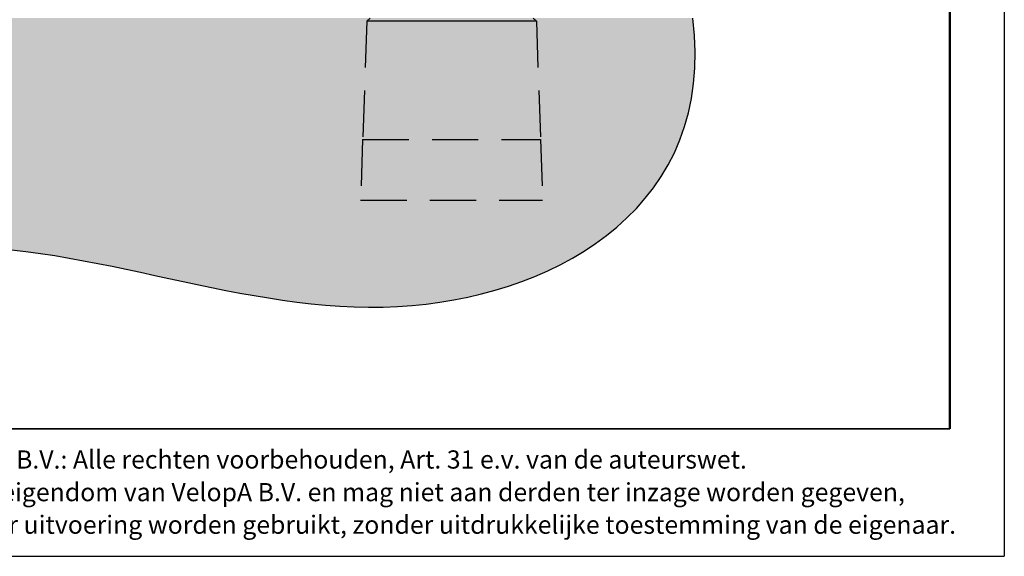
# Model space of a CAD drawing. Units: millimetres. Extents: x 19 to 6079, y 22 to 2984.
# Drawn here: x 4457 to 6079, y 22 to 907 of the extents above; entities that cross this region are included whole.
import ezdxf

# ---------------------------------------------------------------- set-up
doc = ezdxf.new("R2010")
doc.units = ezdxf.units.MM
doc.header["$LTSCALE"] = 30
doc.linetypes.add('SLD-Dashed', pattern=[3.81, 2.54, -1.27])
doc.linetypes.add('SLD-Solid', pattern=[0])
doc.layers.add('-FORMAT-', color=7, linetype='SLD-Solid')
doc.layers.add('-TEXT_FORMAT-', color=7, linetype='SLD-Solid')
doc.styles.add('SLDTEXTSTYLE0', font='TXT', dxfattribs={"width": 0.638186})

# ---------------------------------------------------------------- blocks, each defined once
blk = doc.blocks.new('SW_NOTE_0_1')
at = {"layer": '-TEXT_FORMAT-', "color": 0, "char_height": 30, "attachment_point": 1, "style": 'SLDTEXTSTYLE0'}
for s, insert in [('©  Copyright VelopA B.V.: Alle rechten voorbehouden, Art. 31 e.v. van de auteurswet.', (0, 38.7)), ('Dit document blijft eigendom van VelopA B.V. en mag niet aan derden ter inzage worden gegeven,', (0, -15.1)), ('gedupliceerd of voor uitvoering worden gebruikt, zonder uitdrukkelijke toestemming van de eigenaar.', (0, -68.8))]:
    blk.add_mtext(s, dxfattribs=dict(at, insert=insert))

msp = doc.modelspace()

# ---------------------------------------------------------------- hatches: boundary and pattern name
at = {"layer": '-FORMAT-'}
h = msp.add_hatch(dxfattribs=at)
h.set_pattern_fill('SWAMP', scale=0.2, style=0)
h.set_pattern_definition([(0, (0, 0), (2.54, 4.3994), [0.635, -4.445]), (90, (0.3175, 0), (-2.54, 4.3994), [0.3175, -8.48132]), (90, (0.397, 0), (-2.54, 4.3994), [0.254, -8.54482]), (90, (0.238, 0), (-2.54, 4.3994), [0.254, -8.54482]), (60, (0.4763, 0), (-2.539992, 4.3994045), [0.2032, -4.8768]), (120, (0.1588, 0), (-5.079992, 4.5e-06), [0.2032, -4.8768])])
edge = h.paths.add_edge_path(flags=0)
edge.add_line((5350.76, 909.19), (3371.92, 909.19))
edge.add_spline(control_points=[(3371.92, 909.19), (3386.82, 746.28), (3689.45, 386), (4387.81, 634.96), (5076.38, 303.1), (5605.16, 601.88), (5565.66, 909.19)], knot_values=[0, 0, 0, 0, 0.1822488, 0.4409713, 0.7274525, 1, 1, 1, 1], weights=[1, 1, 1, 1, 1, 1, 1], degree=3, periodic=0)
edge.add_line((5565.66, 909.19), (5350.76, 909.19))

# ---------------------------------------------------------------- linework, layer by layer
for p in [(6079.03, 2984.01), (18.52, 21.98)]:
    msp.add_line(p, (6079.03, 21.98), dxfattribs=at)
at = {"layer": '-FORMAT-', "lineweight": 50}
msp.add_line((5989.03, 231.98), (5989.03, 2894.01), dxfattribs=at)
at = {"layer": '-FORMAT-', "lineweight": 35}
msp.add_line((5989.03, 231.98), (108.52, 231.98), dxfattribs=at)
at = {"layer": '-FORMAT-', "color": 7, "lineweight": 25}
msp.add_open_spline([(3371.92, 909.19), (3386.82, 746.28), (3689.45, 386), (4387.81, 634.96), (5076.38, 303.1), (5605.16, 601.88), (5565.66, 909.19)], degree=3, knots=[0, 0, 0, 0, 0.1822488, 0.4409713, 0.7274525, 1, 1, 1, 1], dxfattribs=at)
at = {"color": 7, "linetype": 'SLD-Solid'}
for p, q in [((5028.56, 904.19), (5033.92, 909.19)), ((5307.96, 904.19), (5302.6, 909.19)), ((5307.96, 904.19), (5028.56, 904.19))]:
    msp.add_line(p, q, dxfattribs=at)
at = {"color": 7, "linetype": 'SLD-Dashed'}
for p, q in [((5028.56, 904.19), (5021.75, 709.19)), ((5307.96, 904.19), (5314.77, 709.19)), ((5021.75, 709.19), (5018.26, 609.19)), ((5021.75, 709.19), (5314.77, 709.19)), ((5314.77, 709.19), (5318.26, 609.19)), ((5018.26, 609.19), (5318.26, 609.19))]:
    msp.add_line(p, q, dxfattribs=at)

# ---------------------------------------------------------------- block references
at = {"layer": '-TEXT_FORMAT-'}
msp.add_blockref('SW_NOTE_0_1', (4058.96, 157.91), dxfattribs=at)

doc.saveas('drawing.dxf')
